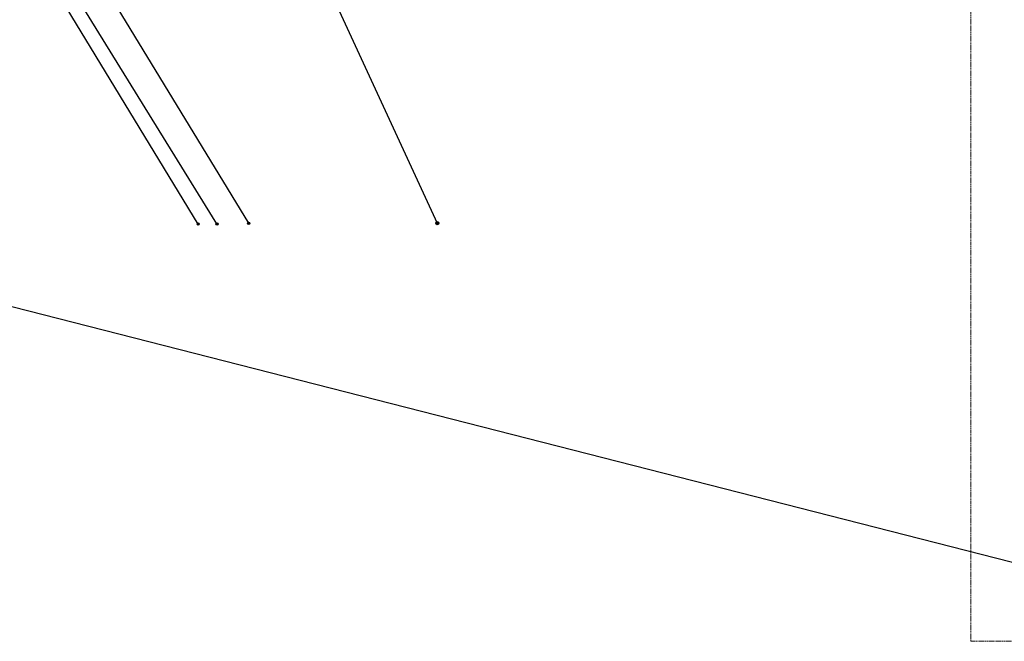
# Model space of a CAD drawing. Units: metres. Extents: x 4448574 to 4450145, y 5983629 to 5984447.
# Drawn here: x 4449341 to 4449573, y 5983629 to 5983776 of the extents above; entities that cross this region are included whole.
import ezdxf

# ---------------------------------------------------------------- set-up
doc = ezdxf.new("R2010")
doc.units = ezdxf.units.M
doc.linetypes.add('AUSGEZOGEN', pattern=[0])
doc.linetypes.add('PUNKT2_S9', pattern=[0.001, 0, -0.001])
doc.layers.add('XR$1$FLURSTUECKSGRENZEN', color=1, linetype='AUSGEZOGEN', lineweight=15)
doc.layers.add('XR$1$STANDARD', color=7, linetype='AUSGEZOGEN', lineweight=18)

msp = doc.modelspace()

# ---------------------------------------------------------------- linework, layer by layer
at = {"color": 7, "linetype": 'AUSGEZOGEN', "lineweight": -3}
for centre, radius in [((4449383.39, 5983727.52), 0.25), ((4449383.39, 5983727.52), 0.225), ((4449383.39, 5983727.52), 0.2), ((4449383.39, 5983727.52), 0.175), ((4449383.39, 5983727.52), 0.15), ((4449383.39, 5983727.52), 0.125), ((4449383.39, 5983727.52), 0.1), ((4449383.39, 5983727.52), 0.075), ((4449383.39, 5983727.52), 0.05), ((4449383.39, 5983727.52), 0.025), ((4449387.81, 5983727.53), 0.25), ((4449387.81, 5983727.53), 0.225), ((4449387.81, 5983727.53), 0.2), ((4449387.81, 5983727.53), 0.175), ((4449387.81, 5983727.53), 0.15), ((4449387.81, 5983727.53), 0.125), ((4449387.81, 5983727.53), 0.1), ((4449387.81, 5983727.53), 0.075), ((4449387.81, 5983727.53), 0.05), ((4449387.81, 5983727.53), 0.025), ((4449395.26, 5983727.69), 0.25), ((4449395.26, 5983727.69), 0.225), ((4449395.26, 5983727.69), 0.2), ((4449395.26, 5983727.69), 0.175), ((4449395.26, 5983727.69), 0.15), ((4449395.26, 5983727.69), 0.125), ((4449395.26, 5983727.69), 0.1), ((4449395.26, 5983727.69), 0.075), ((4449395.26, 5983727.69), 0.05), ((4449395.26, 5983727.69), 0.025), ((4449439.71, 5983727.72), 0.375), ((4449439.71, 5983727.72), 0.337), ((4449439.71, 5983727.72), 0.3), ((4449439.71, 5983727.72), 0.262), ((4449439.71, 5983727.72), 0.225), ((4449439.71, 5983727.72), 0.188), ((4449439.71, 5983727.72), 0.15), ((4449439.71, 5983727.72), 0.113), ((4449439.71, 5983727.72), 0.075), ((4449439.71, 5983727.72), 0.0375)]:
    msp.add_circle(centre, radius, dxfattribs=at)
at = {"layer": 'XR$1$FLURSTUECKSGRENZEN', "color": 7, "linetype": 'AUSGEZOGEN', "lineweight": -3}
for p, q in [((4448667, 5983880), (4449628.1, 5983634.33)), ((4449410.57, 5983790.82), (4449439.71, 5983727.72)), ((4449383.39, 5983727.52), (4449351.18, 5983780.44)), ((4449387.81, 5983727.53), (4449355.04, 5983780.64)), ((4449363.36, 5983780.04), (4449395.26, 5983727.69))]:
    msp.add_line(p, q, dxfattribs=at)
at = {"layer": 'XR$1$STANDARD', "color": 7, "linetype": 'PUNKT2_S9', "lineweight": 13}
for p, q in [((4449565.37, 5983629.24), (4449565.37, 5984342.39)), ((4449799.83, 5983629.24), (4449565.37, 5983629.24))]:
    msp.add_line(p, q, dxfattribs=at)

doc.saveas('drawing.dxf')
